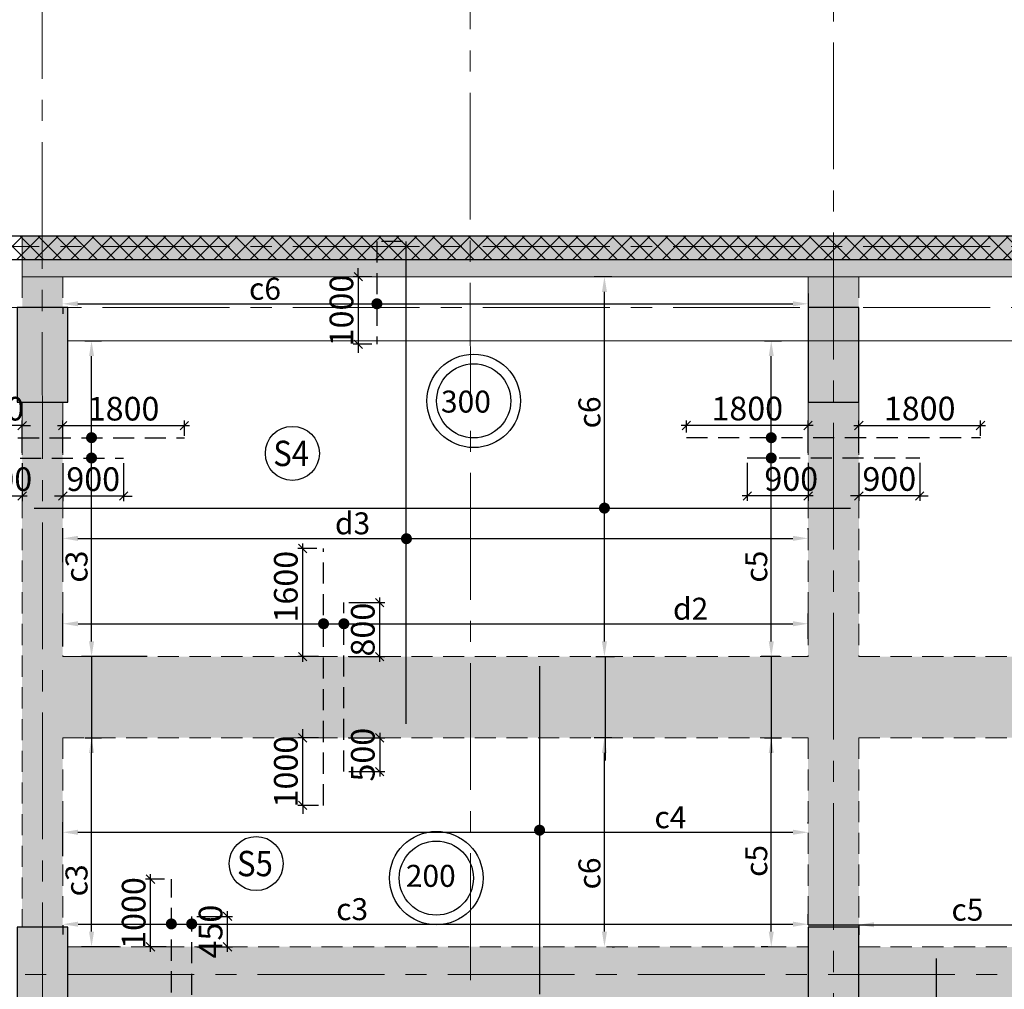
# Model space of a CAD drawing. Units: inches. Extents: x 255902 to 3100461, y -743430 to -26717.
# Drawn here: x 2763395 to 2777957, y -55540 to -41197 of the extents above; entities that cross this region are included whole.
import ezdxf
from ezdxf.enums import TextEntityAlignment as Align

# ---------------------------------------------------------------- set-up
doc = ezdxf.new("R2010")
doc.units = ezdxf.units.IN
doc.header["$LTSCALE"] = 2500
doc.header["$MEASUREMENT"] = 0
doc.header["$PDMODE"] = 2
doc.header["$PDSIZE"] = -50
doc.linetypes.add('CENTER2', pattern=[1.125, 0.75, -0.125, 0.125, -0.125])
doc.linetypes.add('HIDDEN', pattern=[0.375, 0.25, -0.125])
doc.layers.get('Defpoints').update_dxf_attribs({"color": 164})
for name, color, linetype in [('BEAM', 4, 'Continuous'), ('BEAM HATCH', 252, 'Continuous'), ('HATCH ST', 3, 'Continuous'), ('rcc hatch', 40, 'Continuous'), ('Reinf', 1, 'Continuous'), ('RETAINING WALL', 2, 'Continuous'), ('SLAB MARK', 2, 'Continuous')]:
    doc.layers.add(name, color=color, linetype=linetype)
for name, color, linetype, lineweight in [('dim', 7, 'Continuous', 30), ('Grid', 6, 'CENTER2', 5), ('SLAB MKD.', 1, 'Continuous', 9), ('V.COL', 1, 'Continuous', 25), ('V.NEW HATCH', 33, 'Continuous', 30)]:
    doc.layers.add(name, color=color, linetype=linetype, lineweight=lineweight)
doc.styles.add('LOAD', font='romand.shx', dxfattribs={"height": 325})
doc.styles.add('RD', font='romand.shx', dxfattribs={"height": 350})
doc.dimstyles.new('AR', dxfattribs={"dimtxt": 325, "dimasz": 175, "dimexe": 150, "dimexo": 150, "dimgap": 60, "dimtad": 1, "dimdec": 0, "dimzin": 3, "dimdsep": 46, "dimtxsty": 'LOAD', "dimcen": 0.0625, "dimdle": 150, "dimclrd": 3, "dimclre": 3, "dimclrt": 2, "dimadec": 0, "dimazin": 0, "dimtfac": 1, "dimtdec": 0, "dimtofl": 0, "dimtmove": 0, "dimatfit": 3, "dimfxl": 0, "dimtolj": 1, "dimtzin": 0, "dimarcsym": 0})
doc.dimstyles.new('GR2', dxfattribs={"dimtxt": 300, "dimasz": 125, "dimexe": 75, "dimexo": 75, "dimgap": 75, "dimtad": 1, "dimdec": 0, "dimzin": 3, "dimdsep": 46, "dimtxsty": 'RD', "dimblk1": 'OBLIQUE', "dimblk2": 'OBLIQUE', "dimsah": 1, "dimcen": 0.0625, "dimdle": 75, "dimclrd": 3, "dimclre": 3, "dimclrt": 2, "dimadec": 0, "dimazin": 0, "dimtfac": 1, "dimtdec": 0, "dimtix": 1, "dimtmove": 0, "dimatfit": 3, "dimfxl": 0, "dimtolj": 1, "dimtzin": 0, "dimarcsym": 0})

# ---------------------------------------------------------------- blocks, each defined once
blk = doc.blocks.new('_OBLIQUE')
at = {"color": 0, "linetype": 'ByBlock'}
blk.add_line((-0.5, -0.5), (0.5, 0.5), dxfattribs=at)
blk = doc.blocks.new('*D396')
at = {"layer": 'Defpoints', "color": 0}
for p in [(2765831, 82777), (2765831, 82549), (2764031, 82297, 15)]:
    blk.add_point(p, dxfattribs=at)
at = {"layer": 'dim', "color": 3, "lineweight": -2}
for p, q in [((2763956, 82777), (2765906, 82777)), ((2764031, 82372), (2764031, 82852)), ((2765831, 82624), (2765831, 82852))]:
    blk.add_line(p, q, dxfattribs=at)
at = {"layer": 'dim', "color": 3, "lineweight": -2, "xscale": 125, "yscale": 125, "zscale": 125, "rotation": 180}
blk.add_blockref('_OBLIQUE', (2764031, 82777), dxfattribs=at)
at = {"layer": 'dim', "color": 3, "lineweight": -2, "xscale": 125, "yscale": 125, "zscale": 125}
blk.add_blockref('_OBLIQUE', (2765831, 82777), dxfattribs=at)
at = {"layer": 'dim', "color": 2, "insert": (2764931, 83027), "char_height": 350, "attachment_point": 5, "style": 'RD'}
blk.add_mtext('\\A1;1800', dxfattribs=at)
blk = doc.blocks.new('*D397')
at = {"layer": 'Defpoints', "color": 0}
for p in [(2762431, 82777), (2762431, 82598, 15), (2763431, 82297, 15)]:
    blk.add_point(p, dxfattribs=at)
at = {"layer": 'dim', "color": 3, "lineweight": -2}
for p, q in [((2762431, 82777), (2762306, 82777)), ((2762431, 82673), (2762431, 82852)), ((2763431, 82777), (2762431, 82777)), ((2763431, 82372), (2763431, 82852)), ((2763431, 82777), (2763556, 82777))]:
    blk.add_line(p, q, dxfattribs=at)
at = {"layer": 'dim', "color": 3, "lineweight": -2, "xscale": 125, "yscale": 125, "zscale": 125}
blk.add_blockref('_OBLIQUE', (2762431, 82777), dxfattribs=at)
at = {"layer": 'dim', "color": 3, "lineweight": -2, "xscale": 125, "yscale": 125, "zscale": 125, "rotation": 180}
blk.add_blockref('_OBLIQUE', (2763431, 82777), dxfattribs=at)
at = {"layer": 'dim', "color": 2, "insert": (2762931, 83027), "char_height": 350, "attachment_point": 5, "style": 'RD'}
blk.add_mtext('\\A1;1000', dxfattribs=at)
blk = doc.blocks.new('*D398')
at = {"layer": 'Defpoints', "color": 0}
for p in [(2764032, 82297, 15), (2764932, 82297, 15), (2764032, 81735)]:
    blk.add_point(p, dxfattribs=at)
at = {"layer": 'dim', "color": 3, "lineweight": -2}
for p, q in [((2764032, 82222), (2764032, 81660)), ((2764932, 82222), (2764932, 81660)), ((2764032, 81735), (2763907, 81735)), ((2764932, 81735), (2764032, 81735)), ((2764932, 81735), (2765057, 81735))]:
    blk.add_line(p, q, dxfattribs=at)
at = {"layer": 'dim', "color": 3, "lineweight": -2, "xscale": 125, "yscale": 125, "zscale": 125}
blk.add_blockref('_OBLIQUE', (2764032, 81735), dxfattribs=at)
at = {"layer": 'dim', "color": 3, "lineweight": -2, "xscale": 125, "yscale": 125, "zscale": 125, "rotation": 180}
blk.add_blockref('_OBLIQUE', (2764932, 81735), dxfattribs=at)
at = {"layer": 'dim', "color": 2, "insert": (2764482, 81985), "char_height": 350, "attachment_point": 5, "style": 'RD'}
blk.add_mtext('\\A1;900', dxfattribs=at)
blk = doc.blocks.new('*D399')
at = {"layer": 'Defpoints', "color": 0}
for p in [(2762932, 82297, 15), (2763432, 82297, 15), (2762932, 81735)]:
    blk.add_point(p, dxfattribs=at)
at = {"layer": 'dim', "color": 3, "lineweight": -2}
for p, q in [((2762932, 82222), (2762932, 81660)), ((2763432, 82222), (2763432, 81660)), ((2763507, 81735), (2762857, 81735))]:
    blk.add_line(p, q, dxfattribs=at)
at = {"layer": 'dim', "color": 3, "lineweight": -2, "xscale": 125, "yscale": 125, "zscale": 125, "rotation": 180}
blk.add_blockref('_OBLIQUE', (2762932, 81735), dxfattribs=at)
at = {"layer": 'dim', "color": 3, "lineweight": -2, "xscale": 125, "yscale": 125, "zscale": 125}
blk.add_blockref('_OBLIQUE', (2763432, 81735), dxfattribs=at)
at = {"layer": 'dim', "color": 2, "insert": (2763182, 81985), "char_height": 350, "attachment_point": 5, "style": 'RD'}
blk.add_mtext('\\A1;500', dxfattribs=at)
blk = doc.blocks.new('*D400')
at = {"layer": 'Defpoints', "color": 0, "linetype": 'Continuous'}
for p in [(2764208, 84029, -31), (2764457, 84029), (2765429, 79359, -17)]:
    blk.add_point(p, dxfattribs=at)
at = {"layer": 'dim', "color": 3, "linetype": 'Continuous', "lineweight": -2}
for p, q in [((2764358, 84029), (2764607, 84029)), ((2764457, 79584), (2764457, 83804)), ((2765279, 79359), (2764307, 79359))]:
    blk.add_line(p, q, dxfattribs=at)
at = {"layer": 'dim', "color": 3, "linetype": 'Continuous'}
for points in [[(2764420, 83804), (2764495, 83804), (2764457, 84029)], [(2764420, 79584), (2764495, 79584), (2764457, 79359)]]:
    blk.add_solid(points, dxfattribs=at)
at = {"layer": 'dim', "color": 2, "linetype": 'Continuous', "insert": (2764235, 80691), "char_height": 325, "attachment_point": 5, "rotation": 90, "style": 'LOAD'}
blk.add_mtext('\\A1;c3', dxfattribs=at)
blk = doc.blocks.new('*D401')
at = {"layer": 'Defpoints', "color": 0}
for p in [(2765330, 76067), (2765612, 76067, 54), (2765638, 75067)]:
    blk.add_point(p, dxfattribs=at)
at = {"layer": 'dim', "color": 3, "lineweight": -2}
for p, q in [((2765537, 76067), (2765255, 76067)), ((2765330, 74992), (2765330, 76142)), ((2765563, 75067), (2765255, 75067))]:
    blk.add_line(p, q, dxfattribs=at)
at = {"layer": 'dim', "color": 3, "lineweight": -2, "xscale": 125, "yscale": 125, "zscale": 125}
for p, rotation in [((2765330, 76067), 90), ((2765330, 75067), 270)]:
    blk.add_blockref('_OBLIQUE', p, dxfattribs=dict(at, rotation=rotation))
at = {"layer": 'dim', "color": 2, "insert": (2765080, 75567), "char_height": 350, "attachment_point": 5, "rotation": 90, "style": 'RD'}
blk.add_mtext('\\A1;1000', dxfattribs=at)
blk = doc.blocks.new('*D403')
at = {"layer": 'Defpoints', "color": 0}
for p in [(2765939, 75517), (2766468, 75517), (2765939, 75067)]:
    blk.add_point(p, dxfattribs=at)
at = {"layer": 'dim', "color": 3, "lineweight": -2}
for p, q in [((2766468, 74992), (2766468, 75592)), ((2766014, 75517), (2766543, 75517)), ((2766014, 75067), (2766543, 75067))]:
    blk.add_line(p, q, dxfattribs=at)
at = {"layer": 'dim', "color": 3, "lineweight": -2, "xscale": 125, "yscale": 125, "zscale": 125}
for p, rotation in [((2766468, 75517), 90), ((2766468, 75067), 270)]:
    blk.add_blockref('_OBLIQUE', p, dxfattribs=dict(at, rotation=rotation))
at = {"layer": 'dim', "color": 2, "insert": (2766218, 75292), "char_height": 350, "attachment_point": 5, "rotation": 90, "style": 'RD'}
blk.add_mtext('\\A1;450', dxfattribs=at)
blk = doc.blocks.new('*D885')
at = {"layer": 'Defpoints', "color": 0, "linetype": 'Continuous'}
for p in [(2764032, 75536, 53), (2775056, 75401), (2775056, 75243, 90)]:
    blk.add_point(p, dxfattribs=at)
at = {"layer": 'dim', "color": 3, "linetype": 'Continuous', "lineweight": -2}
for p, q in [((2775056, 75393), (2775056, 75551)), ((2764032, 75386), (2764032, 75251)), ((2764257, 75401), (2774831, 75401))]:
    blk.add_line(p, q, dxfattribs=at)
at = {"layer": 'dim', "color": 3, "linetype": 'Continuous'}
for points in [[(2764257, 75439), (2764257, 75364), (2764032, 75401)], [(2774831, 75439), (2774831, 75364), (2775056, 75401)]]:
    blk.add_solid(points, dxfattribs=at)
at = {"layer": 'dim', "color": 2, "linetype": 'Continuous', "insert": (2768312, 75624), "char_height": 325, "attachment_point": 5, "style": 'LOAD'}
blk.add_mtext('\\A1;c3', dxfattribs=at)
blk = doc.blocks.new('*D512')
at = {"layer": 'Defpoints', "color": 0, "linetype": 'Continuous'}
for p in [(2775056, 84879, 12), (2764031, 84671, 66), (2775056, 84578)]:
    blk.add_point(p, dxfattribs=at)
at = {"layer": 'dim', "color": 3, "linetype": 'Continuous', "lineweight": -2}
for p, q in [((2775056, 84729), (2775056, 84428)), ((2764031, 84521), (2764031, 84428)), ((2764256, 84578), (2774831, 84578))]:
    blk.add_line(p, q, dxfattribs=at)
at = {"layer": 'dim', "color": 3, "linetype": 'Continuous'}
for points in [[(2764256, 84616), (2764256, 84541), (2764031, 84578)], [(2774831, 84616), (2774831, 84541), (2775056, 84578)]]:
    blk.add_solid(points, dxfattribs=at)
at = {"layer": 'dim', "color": 2, "linetype": 'Continuous', "insert": (2767023, 84801), "char_height": 325, "attachment_point": 5, "style": 'LOAD'}
blk.add_mtext('\\A1;c6', dxfattribs=at)
blk = doc.blocks.new('*D513')
at = {"layer": 'Defpoints', "color": 0}
for p in [(2767581, 80959), (2767863, 80959, 54), (2767889, 79359)]:
    blk.add_point(p, dxfattribs=at)
at = {"layer": 'dim', "color": 3, "lineweight": -2}
for p, q in [((2767581, 79284), (2767581, 81034)), ((2767788, 80959), (2767506, 80959)), ((2767814, 79359), (2767506, 79359))]:
    blk.add_line(p, q, dxfattribs=at)
at = {"layer": 'dim', "color": 3, "lineweight": -2, "xscale": 125, "yscale": 125, "zscale": 125}
for p, rotation in [((2767581, 80959), 90), ((2767581, 79359), 270)]:
    blk.add_blockref('_OBLIQUE', p, dxfattribs=dict(at, rotation=rotation))
at = {"layer": 'dim', "color": 2, "insert": (2767331, 80394), "char_height": 350, "attachment_point": 5, "rotation": 90, "style": 'RD'}
blk.add_mtext('\\A1;1600', dxfattribs=at)
blk = doc.blocks.new('*D514')
at = {"layer": 'Defpoints', "color": 0}
for p in [(2767581, 78159), (2767889, 78159), (2767889, 77159)]:
    blk.add_point(p, dxfattribs=at)
at = {"layer": 'dim', "color": 3, "lineweight": -2}
for p, q in [((2767581, 78159), (2767581, 78284)), ((2767814, 78159), (2767506, 78159)), ((2767581, 77159), (2767581, 78159)), ((2767814, 77159), (2767506, 77159)), ((2767581, 77159), (2767581, 77034))]:
    blk.add_line(p, q, dxfattribs=at)
at = {"layer": 'dim', "color": 3, "lineweight": -2, "xscale": 125, "yscale": 125, "zscale": 125}
for p, rotation in [((2767581, 78159), 270), ((2767581, 77159), 90)]:
    blk.add_blockref('_OBLIQUE', p, dxfattribs=dict(at, rotation=rotation))
at = {"layer": 'dim', "color": 2, "insert": (2767331, 77659), "char_height": 350, "attachment_point": 5, "rotation": 90, "style": 'RD'}
blk.add_mtext('\\A1;1000', dxfattribs=at)
blk = doc.blocks.new('*D515')
at = {"layer": 'Defpoints', "color": 0}
for p in [(2768189, 80159), (2768719, 80159), (2768189, 79359)]:
    blk.add_point(p, dxfattribs=at)
at = {"layer": 'dim', "color": 3, "lineweight": -2}
for p, q in [((2768264, 80159), (2768794, 80159)), ((2768719, 79284), (2768719, 80234)), ((2768264, 79359), (2768794, 79359))]:
    blk.add_line(p, q, dxfattribs=at)
at = {"layer": 'dim', "color": 3, "lineweight": -2, "xscale": 125, "yscale": 125, "zscale": 125}
for p, rotation in [((2768719, 80159), 90), ((2768719, 79359), 270)]:
    blk.add_blockref('_OBLIQUE', p, dxfattribs=dict(at, rotation=rotation))
at = {"layer": 'dim', "color": 2, "insert": (2768469, 79759), "char_height": 350, "attachment_point": 5, "rotation": 90, "style": 'RD'}
blk.add_mtext('\\A1;800', dxfattribs=at)
blk = doc.blocks.new('*D516')
at = {"layer": 'Defpoints', "color": 0}
for p in [(2768190, 78159), (2768190, 77659), (2768719, 77659)]:
    blk.add_point(p, dxfattribs=at)
at = {"layer": 'dim', "color": 3, "lineweight": -2}
for p, q in [((2768719, 78234), (2768719, 77584)), ((2768265, 78159), (2768794, 78159)), ((2768265, 77659), (2768794, 77659))]:
    blk.add_line(p, q, dxfattribs=at)
at = {"layer": 'dim', "color": 3, "lineweight": -2, "xscale": 125, "yscale": 125, "zscale": 125}
for p, rotation in [((2768719, 78159), 90), ((2768719, 77659), 270)]:
    blk.add_blockref('_OBLIQUE', p, dxfattribs=dict(at, rotation=rotation))
at = {"layer": 'dim', "color": 2, "insert": (2768469, 77909), "char_height": 350, "attachment_point": 5, "rotation": 90, "style": 'RD'}
blk.add_mtext('\\A1;500', dxfattribs=at)
blk = doc.blocks.new('*D517')
at = {"layer": 'Defpoints', "color": 0, "linetype": 'Continuous'}
for p in [(2775056, 79846), (2775056, 79475, 81), (2764032, 79359, 68)]:
    blk.add_point(p, dxfattribs=at)
at = {"layer": 'dim', "color": 3, "linetype": 'Continuous', "lineweight": -2}
for p, q in [((2764032, 79509), (2764032, 79996)), ((2775056, 79625), (2775056, 79996)), ((2764257, 79846), (2774831, 79846))]:
    blk.add_line(p, q, dxfattribs=at)
at = {"layer": 'dim', "color": 3, "linetype": 'Continuous'}
for points in [[(2764257, 79883), (2764257, 79808), (2764032, 79846)], [(2774831, 79883), (2774831, 79808), (2775056, 79846)]]:
    blk.add_solid(points, dxfattribs=at)
at = {"layer": 'dim', "color": 2, "linetype": 'Continuous', "insert": (2773318, 80068), "char_height": 325, "attachment_point": 5, "style": 'LOAD'}
blk.add_mtext('\\A1;d2', dxfattribs=at)
blk = doc.blocks.new('*D518')
at = {"layer": 'Defpoints', "color": 0, "linetype": 'Continuous'}
for p in [(2772043, 84979), (2772300, 84979, -29), (2771767, 79359, -44)]:
    blk.add_point(p, dxfattribs=at)
at = {"layer": 'dim', "color": 3, "linetype": 'Continuous', "lineweight": -2}
for p, q in [((2772150, 84979), (2771893, 84979)), ((2772043, 79584), (2772043, 84754)), ((2771917, 79359), (2772193, 79359))]:
    blk.add_line(p, q, dxfattribs=at)
at = {"layer": 'dim', "color": 3, "linetype": 'Continuous'}
for points in [[(2772006, 84754), (2772081, 84754), (2772043, 84979)], [(2772006, 79584), (2772081, 79584), (2772043, 79359)]]:
    blk.add_solid(points, dxfattribs=at)
at = {"layer": 'dim', "color": 2, "linetype": 'Continuous', "insert": (2771821, 82972), "char_height": 325, "attachment_point": 5, "rotation": 90, "style": 'LOAD'}
blk.add_mtext('\\A1;c6 ', dxfattribs=at)
blk = doc.blocks.new('*D519')
at = {"layer": 'Defpoints', "color": 0, "linetype": 'Continuous'}
for p in [(2775056, 81109), (2775056, 81090, 202), (2764031, 80606, 38)]:
    blk.add_point(p, dxfattribs=at)
at = {"layer": 'dim', "color": 3, "linetype": 'Continuous', "lineweight": -2}
for p, q in [((2764031, 80756), (2764031, 81259)), ((2775056, 81240), (2775056, 81259)), ((2764256, 81109), (2774831, 81109))]:
    blk.add_line(p, q, dxfattribs=at)
at = {"layer": 'dim', "color": 3, "linetype": 'Continuous'}
for points in [[(2764256, 81146), (2764256, 81071), (2764031, 81109)], [(2774831, 81146), (2774831, 81071), (2775056, 81109)]]:
    blk.add_solid(points, dxfattribs=at)
at = {"layer": 'dim', "color": 2, "linetype": 'Continuous', "insert": (2768318, 81331), "char_height": 325, "attachment_point": 5, "style": 'LOAD'}
blk.add_mtext('\\A1;d3', dxfattribs=at)
blk = doc.blocks.new('*D520')
at = {"layer": 'Defpoints', "color": 0}
for p in [(2777605, 82779), (2777605, 82550), (2775805, 82299, 15)]:
    blk.add_point(p, dxfattribs=at)
at = {"layer": 'dim', "color": 3, "lineweight": -2}
for p, q in [((2775730, 82779), (2777680, 82779)), ((2775805, 82374), (2775805, 82854)), ((2777605, 82625), (2777605, 82854))]:
    blk.add_line(p, q, dxfattribs=at)
at = {"layer": 'dim', "color": 3, "lineweight": -2, "xscale": 125, "yscale": 125, "zscale": 125, "rotation": 180}
blk.add_blockref('_OBLIQUE', (2775805, 82779), dxfattribs=at)
at = {"layer": 'dim', "color": 3, "lineweight": -2, "xscale": 125, "yscale": 125, "zscale": 125}
blk.add_blockref('_OBLIQUE', (2777605, 82779), dxfattribs=at)
at = {"layer": 'dim', "color": 2, "insert": (2776705, 83029), "char_height": 350, "attachment_point": 5, "style": 'RD'}
blk.add_mtext('\\A1;1800', dxfattribs=at)
blk = doc.blocks.new('*D521')
at = {"layer": 'Defpoints', "color": 0}
for p in [(2773255, 82779), (2773255, 82599, 15), (2775055, 82299, 15)]:
    blk.add_point(p, dxfattribs=at)
at = {"layer": 'dim', "color": 3, "lineweight": -2}
for p, q in [((2775130, 82779), (2773180, 82779)), ((2773255, 82674), (2773255, 82854)), ((2775055, 82374), (2775055, 82854))]:
    blk.add_line(p, q, dxfattribs=at)
at = {"layer": 'dim', "color": 3, "lineweight": -2, "xscale": 125, "yscale": 125, "zscale": 125, "rotation": 180}
blk.add_blockref('_OBLIQUE', (2773255, 82779), dxfattribs=at)
at = {"layer": 'dim', "color": 3, "lineweight": -2, "xscale": 125, "yscale": 125, "zscale": 125}
blk.add_blockref('_OBLIQUE', (2775055, 82779), dxfattribs=at)
at = {"layer": 'dim', "color": 2, "insert": (2774155, 83029), "char_height": 350, "attachment_point": 5, "style": 'RD'}
blk.add_mtext('\\A1;1800', dxfattribs=at)
blk = doc.blocks.new('*D522')
at = {"layer": 'Defpoints', "color": 0}
for p in [(2775806, 82299, 15), (2776706, 82299, 15), (2775806, 81737)]:
    blk.add_point(p, dxfattribs=at)
at = {"layer": 'dim', "color": 3, "lineweight": -2}
for p, q in [((2775806, 82224), (2775806, 81662)), ((2776706, 82224), (2776706, 81662)), ((2775806, 81737), (2775681, 81737)), ((2776706, 81737), (2775806, 81737)), ((2776706, 81737), (2776831, 81737))]:
    blk.add_line(p, q, dxfattribs=at)
at = {"layer": 'dim', "color": 3, "lineweight": -2, "xscale": 125, "yscale": 125, "zscale": 125}
blk.add_blockref('_OBLIQUE', (2775806, 81737), dxfattribs=at)
at = {"layer": 'dim', "color": 3, "lineweight": -2, "xscale": 125, "yscale": 125, "zscale": 125, "rotation": 180}
blk.add_blockref('_OBLIQUE', (2776706, 81737), dxfattribs=at)
at = {"layer": 'dim', "color": 2, "insert": (2776256, 81987), "char_height": 350, "attachment_point": 5, "style": 'RD'}
blk.add_mtext('\\A1;900', dxfattribs=at)
blk = doc.blocks.new('*D523')
at = {"layer": 'Defpoints', "color": 0}
for p in [(2774156, 82299, 15), (2775056, 82299, 15), (2774156, 81737)]:
    blk.add_point(p, dxfattribs=at)
at = {"layer": 'dim', "color": 3, "lineweight": -2}
for p, q in [((2774156, 82224), (2774156, 81662)), ((2775056, 82224), (2775056, 81662)), ((2775131, 81737), (2774081, 81737))]:
    blk.add_line(p, q, dxfattribs=at)
at = {"layer": 'dim', "color": 3, "lineweight": -2, "xscale": 125, "yscale": 125, "zscale": 125, "rotation": 180}
blk.add_blockref('_OBLIQUE', (2774156, 81737), dxfattribs=at)
at = {"layer": 'dim', "color": 3, "lineweight": -2, "xscale": 125, "yscale": 125, "zscale": 125}
blk.add_blockref('_OBLIQUE', (2775056, 81737), dxfattribs=at)
at = {"layer": 'dim', "color": 2, "insert": (2774806, 81987), "char_height": 350, "attachment_point": 5, "style": 'RD'}
blk.add_mtext('\\A1;900', dxfattribs=at)
blk = doc.blocks.new('*D528')
at = {"layer": 'Defpoints', "color": 0, "linetype": 'Continuous'}
for p in [(2774262, 84029, -31), (2774510, 84029), (2774789, 79359, -17)]:
    blk.add_point(p, dxfattribs=at)
at = {"layer": 'dim', "color": 3, "linetype": 'Continuous', "lineweight": -2}
for p, q in [((2774412, 84029), (2774660, 84029)), ((2774510, 79584), (2774510, 83804)), ((2774639, 79359), (2774360, 79359))]:
    blk.add_line(p, q, dxfattribs=at)
at = {"layer": 'dim', "color": 3, "linetype": 'Continuous'}
for points in [[(2774473, 83804), (2774548, 83804), (2774510, 84029)], [(2774473, 79584), (2774548, 79584), (2774510, 79359)]]:
    blk.add_solid(points, dxfattribs=at)
at = {"layer": 'dim', "color": 2, "linetype": 'Continuous', "insert": (2774288, 80691), "char_height": 325, "attachment_point": 5, "rotation": 90, "style": 'LOAD'}
blk.add_mtext('\\A1;c5', dxfattribs=at)
blk = doc.blocks.new('*D630')
at = {"layer": 'Defpoints', "color": 0, "linetype": 'Continuous'}
for p in [(2774262, 78159, -31), (2774510, 78159), (2774611, 75067, -22)]:
    blk.add_point(p, dxfattribs=at)
at = {"layer": 'dim', "color": 3, "linetype": 'Continuous', "lineweight": -2}
for p, q in [((2774412, 78159), (2774660, 78159)), ((2774510, 75292), (2774510, 77934)), ((2774461, 75067), (2774360, 75067))]:
    blk.add_line(p, q, dxfattribs=at)
at = {"layer": 'dim', "color": 3, "linetype": 'Continuous'}
for points in [[(2774473, 77934), (2774548, 77934), (2774510, 78159)], [(2774473, 75292), (2774548, 75292), (2774510, 75067)]]:
    blk.add_solid(points, dxfattribs=at)
at = {"layer": 'dim', "color": 2, "linetype": 'Continuous', "insert": (2774288, 76338), "char_height": 325, "attachment_point": 5, "rotation": 90, "style": 'LOAD'}
blk.add_mtext('\\A1;c5', dxfattribs=at)
blk = doc.blocks.new('*D631')
at = {"layer": 'Defpoints', "color": 0, "linetype": 'Continuous'}
for p in [(2764208, 78159, -31), (2764457, 78159), (2765016, 75067, -22)]:
    blk.add_point(p, dxfattribs=at)
at = {"layer": 'dim', "color": 3, "linetype": 'Continuous', "lineweight": -2}
for p, q in [((2764358, 78159), (2764607, 78159)), ((2764457, 75292), (2764457, 77934)), ((2764866, 75067), (2764307, 75067))]:
    blk.add_line(p, q, dxfattribs=at)
at = {"layer": 'dim', "color": 3, "linetype": 'Continuous'}
for points in [[(2764420, 77934), (2764495, 77934), (2764457, 78159)], [(2764420, 75292), (2764495, 75292), (2764457, 75067)]]:
    blk.add_solid(points, dxfattribs=at)
at = {"layer": 'dim', "color": 2, "linetype": 'Continuous', "insert": (2764235, 76050), "char_height": 325, "attachment_point": 5, "rotation": 90, "style": 'LOAD'}
blk.add_mtext('\\A1;c3', dxfattribs=at)
blk = doc.blocks.new('*D822')
at = {"layer": 'Defpoints', "color": 0}
for p in [(2768678, 84979, 0), (2768403, 83979), (2768678, 83979, 0)]:
    blk.add_point(p, dxfattribs=at)
at = {"layer": 'dim', "color": 3, "lineweight": -2}
for p, q in [((2768403, 84979), (2768403, 85104)), ((2768603, 84979), (2768328, 84979)), ((2768403, 84979), (2768403, 83979)), ((2768603, 83979), (2768328, 83979)), ((2768403, 83979), (2768403, 83854))]:
    blk.add_line(p, q, dxfattribs=at)
at = {"layer": 'dim', "color": 3, "lineweight": -2, "xscale": 125, "yscale": 125, "zscale": 125}
for p, rotation in [((2768403, 84979), 270), ((2768403, 83979), 90)]:
    blk.add_blockref('_OBLIQUE', p, dxfattribs=dict(at, rotation=rotation))
at = {"layer": 'dim', "color": 2, "insert": (2768153, 84479), "char_height": 350, "attachment_point": 5, "rotation": 90, "style": 'RD'}
blk.add_mtext('\\A1;1000', dxfattribs=at)
blk = doc.blocks.new('*D846')
at = {"layer": 'Defpoints', "color": 0, "linetype": 'Continuous'}
for p in [(2775806, 75537, 53), (2779017, 75393), (2779017, 74346, 39)]:
    blk.add_point(p, dxfattribs=at)
at = {"layer": 'dim', "color": 3, "linetype": 'Continuous', "lineweight": -2}
for p, q in [((2779017, 74496), (2779017, 75543)), ((2775806, 75387), (2775806, 75243)), ((2776031, 75393), (2778792, 75393))]:
    blk.add_line(p, q, dxfattribs=at)
at = {"layer": 'dim', "color": 3, "linetype": 'Continuous'}
for points in [[(2776031, 75431), (2776031, 75356), (2775806, 75393)], [(2778792, 75431), (2778792, 75356), (2779017, 75393)]]:
    blk.add_solid(points, dxfattribs=at)
at = {"layer": 'dim', "color": 2, "linetype": 'Continuous', "insert": (2777412, 75616), "char_height": 325, "attachment_point": 5, "style": 'LOAD'}
blk.add_mtext('\\A1;c5', dxfattribs=at)
blk = doc.blocks.new('*D853')
at = {"layer": 'Defpoints', "color": 0, "linetype": 'Continuous'}
for p in [(2772043, 78159), (2772300, 78159, -29), (2772007, 75067, -37)]:
    blk.add_point(p, dxfattribs=at)
at = {"layer": 'dim', "color": 3, "linetype": 'Continuous', "lineweight": -2}
for p, q in [((2772150, 78159), (2771893, 78159)), ((2772043, 75292), (2772043, 77934)), ((2772157, 75067), (2772193, 75067))]:
    blk.add_line(p, q, dxfattribs=at)
at = {"layer": 'dim', "color": 3, "linetype": 'Continuous'}
for points in [[(2772006, 77934), (2772081, 77934), (2772043, 78159)], [(2772006, 75292), (2772081, 75292), (2772043, 75067)]]:
    blk.add_solid(points, dxfattribs=at)
at = {"layer": 'dim', "color": 2, "linetype": 'Continuous', "insert": (2771821, 76152), "char_height": 325, "attachment_point": 5, "rotation": 90, "style": 'LOAD'}
blk.add_mtext('\\A1;c6 ', dxfattribs=at)
blk = doc.blocks.new('*D854')
at = {"layer": 'Defpoints', "color": 0, "linetype": 'Continuous'}
for p in [(2775056, 76761), (2775056, 76742, 202), (2764031, 76259, 38)]:
    blk.add_point(p, dxfattribs=at)
at = {"layer": 'dim', "color": 3, "linetype": 'Continuous', "lineweight": -2}
for p, q in [((2764031, 76409), (2764031, 76911)), ((2775056, 76892), (2775056, 76911)), ((2764256, 76761), (2774831, 76761))]:
    blk.add_line(p, q, dxfattribs=at)
at = {"layer": 'dim', "color": 3, "linetype": 'Continuous'}
for points in [[(2764256, 76799), (2764256, 76724), (2764031, 76761)], [(2774831, 76799), (2774831, 76724), (2775056, 76761)]]:
    blk.add_solid(points, dxfattribs=at)
at = {"layer": 'dim', "color": 2, "linetype": 'Continuous', "insert": (2773019, 76984), "char_height": 325, "attachment_point": 5, "style": 'LOAD'}
blk.add_mtext('\\A1;c4', dxfattribs=at)
blk = doc.blocks.new('E')
at = {"layer": 'dim', "color": 3, "linetype": 'Continuous'}
for p, q in [((2764457, 79359, 30.7), (2764457, 77937.1, 30.7)), ((2772054.8, 79359, 28.6), (2772054.8, 77825.1, 28.6)), ((2774510.3, 79359, 30.7), (2774510.3, 77937.1, 30.7)), ((2775056.4, 75393.3, -52.7), (2776028.1, 75393.3, -52.7))]:
    blk.add_line(p, q, dxfattribs=at)
at = {"layer": 'HATCH ST', "lineweight": -2, "const_width": 81.2}
for points, elevation in [([(2768643.3, 84557.3, 1), (2768712.7, 84599.5, 1)], 0), ([(2764491.7, 82576.5, -1), (2764422.3, 82618.7, -1)], 30.7), ([(2774545.1, 82576.4, -1), (2774475.6, 82618.6, -1)], 32.4), ([(2764491.7, 82276.2, -1), (2764422.3, 82318.4, -1)], 30.7), ([(2774545.1, 82276.2, -1), (2774475.6, 82318.4, -1)], 30.7), ([(2772008.3, 81534.9, 1), (2772077.8, 81577.1, 1)], 0), ([(2769080.2, 81082.5, 1), (2769149.6, 81124.6, 1)], 0), ([(2767854, 79824.8, 1), (2767923.4, 79866.9, 1)], -68), ([(2768154.7, 79824.6, 1), (2768224.1, 79866.8, 1)], -241.7), ([(2765603.2, 75384.8, 1), (2765672.6, 75427, 1)], -52.7), ([(2765903.9, 75384.6, 1), (2765973.3, 75426.8, 1)], -226.3)]:
    blk.add_lwpolyline(points, format="xyb", close=True, dxfattribs=dict(at, elevation=elevation))
blk.add_lwpolyline([(2771048.9, 76771.2, 1), (2771118.4, 76813.3, 1)], format="xyb", close=True, dxfattribs=at)
at = {"layer": 'Reinf', "linetype": 'HIDDEN', "ltscale": 0.5}
for p, q in [((2769057.8, 85500.3, 0), (2768678, 85500.3, 0)), ((2768678, 85500.3, 0), (2768678, 83979.4, 0)), ((2762431.3, 82597.6, 15.4), (2765831.3, 82597.5, 30.8)), ((2773255.4, 82599.3, 28.6), (2777605.4, 82599.3, 44)), ((2762932, 82297.4, 15.4), (2764932, 82297.3, 30.7)), ((2774156.2, 82299.1, 28.6), (2776706.2, 82299, 44)), ((2767888.8, 77159, 13.3), (2767888.7, 80959.1, -15.4)), ((2768189.4, 77659, 13.3), (2768189.4, 80159.2, -15.4)), ((2765638, 72517.1, 0), (2765637.9, 76067.1, 0)), ((2765938.6, 73417.1, 0), (2765938.6, 75517.1, 0))]:
    blk.add_line(p, q, dxfattribs=at)
at = {"layer": 'Reinf', "ltscale": 1500}
for p, q in [((2769108, 85500.3, 0), (2769108, 78366.2, 0)), ((2763608.8, 81555.4, 0), (2775681.8, 81556.3, 0)), ((2771083.7, 79219.1), (2771083.7, 74365.4)), ((2776949.8, 74895.9), (2776949.8, 66054.2))]:
    blk.add_line(p, q, dxfattribs=at)
at = {"layer": 'SLAB MARK', "color": 2}
for centre, radius in [((2770109.4, 83142.4), 691), ((2770109.4, 83142.4), 548.4), ((2769556.2, 76083.3, 0), 691), ((2769556.2, 76083.3, 0), 548.4)]:
    blk.add_circle(centre, radius, dxfattribs=at)
at = {"layer": 'SLAB MARK', "color": 2, "style": 'RD'}
blk.add_text('300', height=325, rotation=359.95746, dxfattribs=at).set_placement((2769625.1, 82969.5))
at = {"layer": 'SLAB MARK', "style": 'RD'}
blk.add_text('200', height=325, rotation=359.95746, dxfattribs=at).set_placement((2769104.9, 75954.4, 0))
at = {"layer": 'dim'}
for base, p1, p2, angle, picture, middle in [((2768403.1, 83979.4), (2768678, 84979.4, 0), (2768678, 83979.4, 0), 90, '*D822', (2768153.1, 84479.4)), ((2762431.3, 82777.1, 0), (2763431.3, 82297.4, 15.4), (2762431.3, 82597.6, 15.4), 180, '*D397', (2762931.3, 83027.1, 0)), ((2773255.4, 82778.8, 13.3), (2775055.4, 82299.1, 28.6), (2773255.4, 82599.3, 28.6), 180, '*D521', (2774155.4, 83028.8, 13.3)), ((2764032, 81734.8, 15.4), (2764932, 82297.3, 30.7), (2764032, 82297.3, 30.7), 180, '*D398', (2764482, 81984.8, 15.4)), ((2775806.2, 81736.5, 28.6), (2776706.2, 82299, 44), (2775806.2, 82299, 44), 180, '*D522', (2776256.2, 81986.5, 28.6)), ((2767581.2, 78159, 13.3), (2767888.8, 77159, 13.3), (2767888.7, 78159, 13.3), 90, '*D514', (2767331.2, 77659, 13.3))]:
    dim = blk.add_linear_dim(base=base, p1=p1, p2=p2, angle=angle, dimstyle='GR2', dxfattribs=at)
    dim.commit()
    dim.dimension.update_dxf_attribs({"geometry": picture, "text_midpoint": middle})
at = {"layer": 'dim', "linetype": 'Continuous'}
for base, p1, p2, text, picture, middle in [((2775055.9, 84578.4, -66), (2764031, 84670.6, 0), (2775055.9, 84878.6, -53.9), 'c6', '*D512', (2767023.4, 84578.4, -66)), ((2775055.5, 81108.9, 0), (2764031.4, 80606.3, 38), (2775055.5, 81090.1, 202.3), 'd3', '*D519', (2768318.4, 81108.9, 0)), ((2775055.8, 79845.9, -68), (2764031.7, 79359, 0), (2775055.8, 79474.7, 13.3), 'd2', '*D517', (2773318.4, 79845.9, -68)), ((2775055.5, 76761.2, 0), (2764031.4, 76258.6, 38), (2775055.5, 76742.4, 202.3), 'c4', '*D854', (2773018.5, 76761.2, 0)), ((2775056.4, 75401.2, -52.7), (2764032.3, 75535.5, 0), (2775056.4, 75243.3, 37.8), 'c3', '*D885', (2768311.6, 75401.2, -52.7)), ((2779016.8, 75393.3, -39.4), (2775806.4, 75537.2, 13.3), (2779016.8, 74345.6, 0), 'c5', '*D846', (2777411.6, 75393.3, -39.4))]:
    dim = blk.add_linear_dim(base=base, p1=p1, p2=p2, text=text, dimstyle='AR', override={"dimasz": 225}, dxfattribs=at)
    dim.commit()
    dim.dimension.update_dxf_attribs({"geometry": picture, "text_midpoint": middle, "dimtype": 128})
for base, p1, p2, text, picture, middle in [((2772043, 84979.4, 28.6), (2771766.5, 79359, -15.4), (2772300.3, 84979.4, 0), 'c6 ', '*D518', (2772043, 82972.2, 28.6)), ((2764457, 84029.4, 30.7), (2765428.6, 79359, 13.3), (2764208.4, 84029.4, 0), 'c3', '*D400', (2764457, 80690.8, 30.7)), ((2774510.3, 84029.4, 30.7), (2774789.1, 79359, 13.3), (2774261.7, 84029.4, 0), 'c5', '*D528', (2774510.3, 80690.8, 30.7)), ((2764457, 78159, 44), (2765016.3, 75066.8, 22.1), (2764208.4, 78159, 13.3), 'c3', '*D631', (2764457, 76049.8, 44)), ((2772043, 78159, 41.9), (2772006.6, 75066.7, 4.8), (2772300.3, 78159, 13.3), 'c6 ', '*D853', (2772043, 76151.8, 41.9)), ((2774510.3, 78159, 44), (2774610.9, 75066.6, 22.1), (2774261.7, 78159, 13.3), 'c5', '*D630', (2774510.3, 76338.3, 44))]:
    dim = blk.add_linear_dim(base=base, p1=p1, p2=p2, angle=90, text=text, dimstyle='AR', override={"dimasz": 225}, dxfattribs=at)
    dim.commit()
    dim.dimension.update_dxf_attribs({"geometry": picture, "text_midpoint": middle, "dimtype": 128})
at = {"layer": 'dim'}
for base, p1, p2, angle, picture, middle in [((2765831.3, 82777, 0), (2764031.3, 82297.3, 15.4), (2765831.3, 82548.7, 0), 180, '*D396', (2764931.3, 82777, 0)), ((2777605.4, 82778.8, 13.3), (2775805.4, 82299, 28.6), (2777605.4, 82550.4, 13.3), 180, '*D520', (2776705.4, 82778.8, 13.3)), ((2762932, 81734.8, 0), (2763432, 82297.4, 15.4), (2762932, 82297.4, 15.4), 180, '*D399', (2763182, 81734.8, 0)), ((2774156.2, 81736.5, 13.3), (2775056.2, 82299.1, 28.6), (2774156.2, 82299.1, 28.6), 180, '*D523', (2774806.2, 81736.5, 13.3)), ((2767581.2, 80959.1, -15.4), (2767888.7, 79359, -15.4), (2767863.2, 80959.1, 38.8), 90, '*D513', (2767581.2, 80394.3, -15.4)), ((2768718.9, 80159.2, -15.4), (2768189.4, 79359.2, -15.4), (2768189.4, 80159.2, -15.4), 90, '*D515', (2768718.9, 79759.2, -15.4)), ((2768718.9, 77659, 13.3), (2768189.5, 78159, 13.3), (2768189.5, 77659, 13.3), 90, '*D516', (2768718.9, 77909, 13.3)), ((2765330.4, 76067.1, 0), (2765637.9, 75066.9, 0), (2765612.4, 76067.1, 54.2), 90, '*D401', (2765330.4, 75567, 0)), ((2766468.1, 75517.1, 0), (2765938.6, 75067.1, 0), (2765938.6, 75517.1, 0), 90, '*D403', (2766468.1, 75292.1, 0))]:
    dim = blk.add_linear_dim(base=base, p1=p1, p2=p2, angle=angle, dimstyle='GR2', dxfattribs=at)
    dim.commit()
    dim.dimension.update_dxf_attribs({"geometry": picture, "text_midpoint": middle, "dimtype": 128})

msp = doc.modelspace()

# ---------------------------------------------------------------- hatches: boundary and pattern name
at = {"layer": 'BEAM HATCH', "linetype": 'Continuous'}
h = msp.add_hatch(color=256, dxfattribs=at)
h.paths.add_polyline_path([(2764030.9, -44748.7), (2764030.9, -44998.7), (2775055.9, -44998.7), (2775055.9, -44748.7)])
h.paths.add_polyline_path([(2775805, -44748.7), (2775805, -44398.7), (2763431.6, -44398.7), (2763431.6, -44748.7)])
h.paths.add_polyline_path([(2764423.8, -44320.2), (2765004.2, -44320.7), (2765004.5, -43833.2), (2764424.2, -43832.7)], flags=9)
h = msp.add_hatch(color=256, dxfattribs=at)
h.paths.add_polyline_path([(2775805, -44398.7), (2775805, -44748.7), (2787161.1, -44748.7), (2787161, -44398.7)])
h.paths.add_polyline_path([(2786561.8, -44998.7), (2786561.8, -44748.7), (2775805, -44748.7), (2775805, -44998.7)])
h.paths.add_polyline_path([(2785801.7, -44390.4), (2786382.1, -44390.9), (2786382.5, -43903.4), (2785802.1, -43902.9)], flags=9)
for points in [[(2764030.9, -44748.7), (2763431.6, -44748.7), (2763431.7, -45454.1), (2764031, -45454.1)], [(2775805, -44748.7), (2775055.9, -44748.7), (2775056, -45454.1), (2775805.1, -45454.1)], [(2764032.3, -54619.2), (2763431.2, -54619.2), (2763431.2, -46854.1), (2764032.3, -46854.1)], [(2775056, -51819.1), (2775806.4, -51819.1), (2775806.4, -54619.2), (2775056, -54619.2)], [(2767406.7, -54911.2), (2764106.7, -54911.2), (2764106.7, -55661.1), (2767406.7, -55661.1)], [(2767406.7, -54911.3), (2767856.7, -54911.3), (2767856.7, -72524.7), (2767406.7, -72524.7)], [(2775056.4, -54911.2), (2767856.7, -54911.2), (2767856.7, -55661.1), (2771306.7, -55661.2), (2771306.7, -55661.2), (2771756.7, -55661.2), (2771756.7, -55661.2), (2775056.4, -55661.2)], [(2775806.4, -54911.5), (2786486.8, -54911.5), (2786486.8, -55661.2), (2775806.4, -55661.2)]]:
    msp.add_hatch(color=256, dxfattribs=at).paths.add_polyline_path(points)
h = msp.add_hatch(color=256, dxfattribs=at)
h.paths.add_polyline_path([(2775805.3, -46854.1), (2775055.3, -46854.1), (2775055.7, -49475.6, -0.0993932), (2775229.6, -49641.5, -0.2780888), (2775805.7, -49386)])
h.paths.add_polyline_path([(2775805.7, -49386, 0.2780888), (2775229.6, -49641.5, 0.0993932), (2775055.7, -49475.6), (2775055.9, -50619.1), (2775805.9, -50619.1)])
h = msp.add_hatch(color=256, dxfattribs=at)
h.paths.add_polyline_path([(2786562.1, -50619.1), (2775430.1, -50619.1), (2775430.3, -51819.1), (2775806.4, -51819.1), (2786562.1, -51819.1)])
h.paths.add_polyline_path([(2775430.1, -50619.1), (2770060.4, -50619.1), (2770060.6, -51819.1), (2775430.3, -51819.1)])
h.paths.add_polyline_path([(2770060.4, -50619.1), (2764031.7, -50619.1), (2764031.7, -51819.1), (2770060.6, -51819.1)])
at = {"layer": 'rcc hatch', "linetype": 'Continuous'}
h = msp.add_hatch(dxfattribs=at)
h.set_pattern_fill('ANSI37', color=256, scale=1500, style=0)
h.paths.add_polyline_path([(2817145.4, -44398.7), (2733100.7, -44398.7), (2733100.7, -44748.7), (2817145.4, -44748.7)])
at = {"layer": 'V.NEW HATCH'}
for points in [[(2764105.3, -45454.1), (2763355.3, -45454.1), (2763355.3, -46854.1), (2764105.3, -46854.1)], [(2775805.3, -45454.1), (2775055.3, -45454.1), (2775055.3, -46854.1), (2775805.3, -46854.1)], [(2763356.8, -56019.2), (2764106.8, -56019.2), (2764106.8, -54619.2), (2763356.8, -54619.2)], [(2775806.5, -54619.2), (2775056.5, -54619.2), (2775056.5, -56019.2), (2775806.5, -56019.2)]]:
    msp.add_hatch(color=33, dxfattribs=at).paths.add_polyline_path(points)

# ---------------------------------------------------------------- linework, layer by layer
at = {"layer": 'BEAM', "linetype": 'Continuous', "lineweight": 0, "ltscale": 0.5}
for p, q in [((2763430.8, -44398.7, 0), (2763430.9, -44998.7, 0)), ((2775805, -44998.7, 0), (2763430.9, -44998.7, 0)), ((2787161.1, -44998.7, 0), (2775805, -44998.7, 0)), ((2786485.4, -45948.7, 0), (2764105.2, -45948.7, 0))]:
    msp.add_line(p, q, dxfattribs=at)
at = {"layer": 'BEAM', "linetype": 'HIDDEN', "lineweight": 0, "ltscale": 0.5}
for p, q in [((2763430.9, -44998.7, 0), (2763431, -45454.1, 0)), ((2764030.9, -44998.7, 0), (2764031, -45454.1, 0)), ((2775055.9, -44998.7, -53.9), (2775056, -45454.1, -53.9)), ((2775805, -44998.7, 13.3), (2775805.1, -45454.1, 13.3)), ((2763431.2, -46854.1, 0), (2763432.3, -54619.2, 0)), ((2764031.2, -46854.1, 0), (2764031.7, -50619.1, 0)), ((2775055.3, -46854.1, 13.3), (2775055.9, -50619.1, 13.3)), ((2775805.3, -46854.1, 13.3), (2775805.9, -50619.1, 13.3)), ((2764031.7, -50619.1, 13.3), (2775055.9, -50619.1, 13.3)), ((2775805.9, -50619.1, 13.3), (2786562, -50619.1, 13.3)), ((2764031.7, -51819.1, 13.3), (2775056, -51819.1, 13.3)), ((2764031.9, -51819.1, 0), (2764032.3, -54619.2, 0)), ((2775056, -51819.1, 13.3), (2775056.4, -54619.2, 13.3)), ((2775806, -51819.1, 13.3), (2775806.4, -54619.2, 13.3)), ((2775806, -51819.1, 13.3), (2786562.1, -51819.1, 13.3)), ((2764106.7, -54911.2, -192.3), (2775056.4, -54911.5, -487.1)), ((2775806.4, -54911.5, -507.3), (2786486.8, -54911.7, -794.9))]:
    msp.add_line(p, q, dxfattribs=at)
at = {"layer": 'Grid', "lineweight": 0}
for p, q in [((2763732.8, -64570.3, 0), (2763727.2, -34811.1, 0)), ((2770064.4, -72277.2, 0), (2770057.4, -34810.2, 0)), ((2775439.5, -102471.8, 0), (2775427.2, -34809.4, 0)), ((2728059, -44554.1, 0), (2848180.7, -44554.1, 0)), ((2728059.2, -45454.1, 0), (2848679.7, -45454.1, 0)), ((2724726, -55319.2, 0), (2848180.7, -55319.2, 0))]:
    msp.add_line(p, q, dxfattribs=at)
at = {"layer": 'RETAINING WALL', "ltscale": 0.5}
for p, q in [((2839586.7, -44398.7, 0), (2732458.2, -44398.7, 0)), ((2829412.7, -44748.7, 0), (2732495.7, -44748.7, 0))]:
    msp.add_line(p, q, dxfattribs=at)
at = {"layer": 'SLAB MKD.', "lineweight": -2}
for centre in [(2767428.1, -47612.5), (2766892.1, -53679.5)]:
    msp.add_circle(centre, 400, dxfattribs=at)
at = {"layer": 'V.COL', "color": 1, "elevation": 13.3}
for points in [[(2763355.2, -46854.1), (2764105.2, -46854.1), (2764105.2, -45454.1), (2763355.2, -45454.1)], [(2775055.2, -46854.1), (2775805.2, -46854.1), (2775805.2, -45454.1), (2775055.2, -45454.1)], [(2763356.7, -54619.2), (2763356.7, -56019.2), (2764106.7, -56019.2), (2764106.7, -54619.2)], [(2775056.4, -54619.2), (2775056.4, -56019.2), (2775806.4, -56019.2), (2775806.4, -54619.2)]]:
    msp.add_lwpolyline(points, close=True, dxfattribs=at)

# ---------------------------------------------------------------- block references
at = {"layer": 'Reinf', "linetype": 'Continuous'}
msp.add_blockref('E', (0, -129978.1), dxfattribs=at)

# ---------------------------------------------------------------- texts
at = {"layer": 'SLAB MKD.', "ltscale": 0.25, "style": 'RD', "width": 0.9}
for s, p in [('S4', (2767409.8, -47612.5)), ('S5', (2766873.8, -53679.5))]:
    msp.add_text(s, height=375, dxfattribs=at).set_placement(p, align=Align.MIDDLE_CENTER)

doc.saveas('drawing.dxf')
